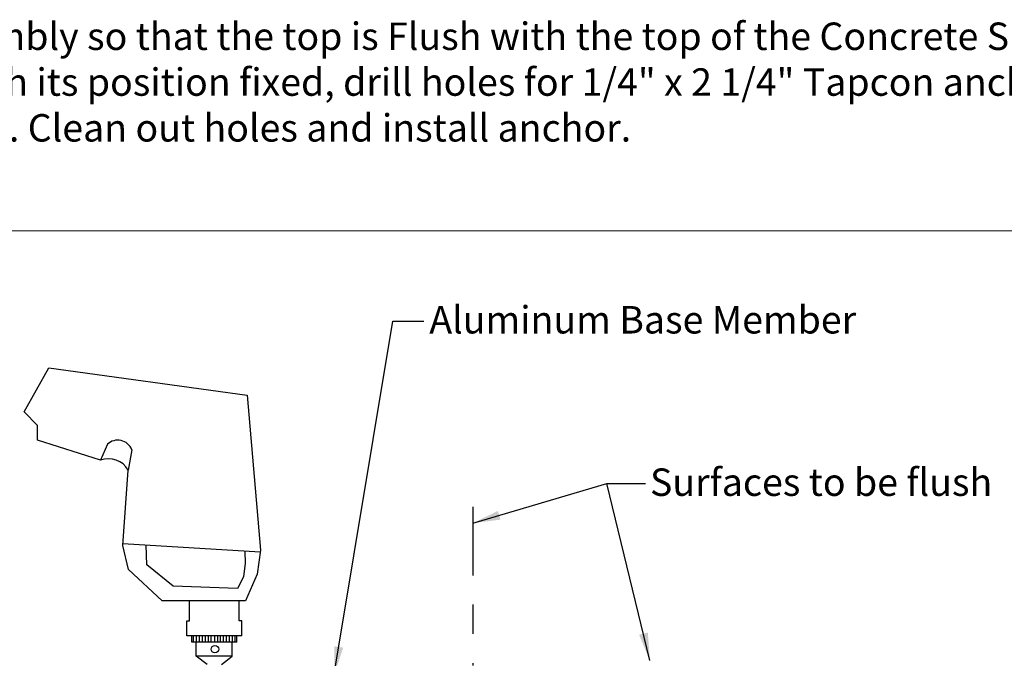
# Model space of a CAD drawing. Units: inches. Extents: x -110.7 to -54.7, y -101 to -90.5.
# Drawn here: x -84 to -80.7, y -98.2 to -96 of the extents above; entities that cross this region are included whole.
import ezdxf

# ---------------------------------------------------------------- set-up
doc = ezdxf.new("R2010")
doc.units = ezdxf.units.IN
doc.header["$MEASUREMENT"] = 0
doc.linetypes.add('PHANTOM2', pattern=[1.25, 0.625, -0.125, 0.125, -0.125, 0.125, -0.125])
doc.layers.add('BORDER', color=7, linetype='Continuous', lineweight=20)
for name, color, linetype in [('Dims-vp1', 1, 'Continuous'), ('Text', 7, 'Continuous'), ('~WALLS', 30, 'Continuous')]:
    doc.layers.add(name, color=color, linetype=linetype)
doc.styles.add('arail', font='ARIAL.TTF')
doc.dimstyles.new('full', dxfattribs={"dimtxt": 0.09375, "dimasz": 0.09375, "dimexe": 0.03125, "dimexo": 0.03125, "dimgap": 0.03125, "dimtad": 1, "dimdec": 5, "dimzin": 7, "dimdsep": 46, "dimlunit": 4, "dimtxsty": 'arail', "dimcen": 0, "dimclrd": 256, "dimclre": 256, "dimclrt": 7, "dimadec": 0, "dimazin": 0, "dimtfac": 1, "dimtdec": 5, "dimtmove": 0, "dimatfit": 3, "dimfxl": 0, "dimfrac": 2, "dimtolj": 1, "dimtzin": 0, "dimlwd": -1, "dimlwe": -1, "dimarcsym": 0})

msp = doc.modelspace()

# ---------------------------------------------------------------- linework, layer by layer
at = {"color": 1, "linetype": 'PHANTOM2', "ltscale": 0.375}
msp.add_line((-82.46765383439637, -97.65714001944797), (-82.46765383439637, -98.19938843354404), dxfattribs=at)
at = {"layer": 'BORDER', "linetype": 'Continuous'}
msp.add_line((-85.99619035464059, -96.7152402820801), (-79.42684768383084, -96.7152402820801), dxfattribs=at)
at = {"layer": '~WALLS'}
for p, q in [((-83.99844076721286, -97.33372851164971), (-83.91409278930529, -97.18336809144441)), ((-83.91409278930529, -97.18336809144441), (-83.23695278694424, -97.27641310697739)), ((-83.23695278694424, -97.27641310697739), (-83.19246626365498, -97.80585574111699)), ((-83.95270372775362, -97.37943520620941), (-83.99844076721286, -97.33372851164971)), ((-83.9527037277536, -97.4298328508187), (-83.95270372775362, -97.37943520620941)), ((-83.73765713020401, -97.49848270530714), (-83.9527037277536, -97.4298328508187)), ((-83.71445066163344, -97.44404899508), (-83.73765713020401, -97.49848270530714)), ((-83.63090736997717, -97.46260185362524), (-83.64328415481552, -97.53217507316982)), ((-83.66184932006789, -97.7899118179718), (-83.64328415481552, -97.53217507316982)), ((-83.64235863139615, -97.87171848774905), (-83.66184932006789, -97.7899118179718)), ((-83.19340424742968, -97.81272971975176), (-83.66142353700684, -97.78404357595211)), ((-83.5798505157492, -97.85600799947092), (-83.58216607449341, -97.78890147608028)), ((-83.24562346623429, -97.80952906530634), (-83.24413288579686, -97.84974795453549)), ((-83.19246626365498, -97.80585574111699), (-83.20358603934909, -97.88734659693482)), ((-83.52725181196246, -97.97853255146532), (-83.64235863139615, -97.87171848774905)), ((-83.49012145744743, -97.92859760335267), (-83.5798505157492, -97.85600799947092)), ((-83.24413288579686, -97.84974795453549), (-83.25032126621092, -97.89613010089856)), ((-83.25032126621092, -97.89613010089856), (-83.27029172212316, -97.9360445263605)), ((-83.20358603934909, -97.88734659693482), (-83.24269166668844, -97.9785325514653)), ((-83.27029172212316, -97.9360445263605), (-83.49012145744743, -97.92859760335267)), ((-83.24269166668844, -97.9785325514653), (-83.52725181196246, -97.97853255146532)), ((-83.43442593768, -98.04655968956355), (-83.43442593768, -97.9785325514653)), ((-83.26503187233601, -98.04655968956358), (-83.26503187233601, -97.97853255146528)), ((-83.44370852030619, -98.09758006541416), (-83.44370852030622, -98.04655968956357)), ((-83.44370852030622, -98.04655968956357), (-83.43442593768, -98.04655968956355)), ((-83.25574928970983, -98.04655968956357), (-83.26503187233601, -98.04655968956358)), ((-83.25574928970984, -98.09758006541419), (-83.25574928970983, -98.04655968956357)), ((-83.25574928970984, -98.09758006541419), (-83.44370852030619, -98.09758006541416)), ((-83.42669043214963, -98.11983918288756), (-83.42669043214964, -98.09758006541422)), ((-83.42119146946166, -98.09758006541419), (-83.42119146946166, -98.11983918288756)), ((-83.41117193821165, -98.09758006541419), (-83.41117193821165, -98.11983918288756)), ((-83.40115240696167, -98.09758006541419), (-83.40115240696167, -98.11983918288756)), ((-83.39113287571165, -98.09758006541418), (-83.39113287571166, -98.11983918288756)), ((-83.38111334446165, -98.09758006541419), (-83.38111334446168, -98.11983918288756)), ((-83.37109381321164, -98.0975800654142), (-83.37109381321166, -98.11983918288756)), ((-83.36107428196166, -98.09758006541419), (-83.36107428196169, -98.11983918288756)), ((-83.34923970794506, -98.09758006541416), (-83.34923970794505, -98.11983918288753)), ((-83.33922017669505, -98.09758006541419), (-83.33922017669505, -98.11983918288755)), ((-83.32920064544504, -98.0975800654142), (-83.32920064544504, -98.11983918288756)), ((-83.31918111419505, -98.09758006541419), (-83.31918111419506, -98.11983918288756)), ((-83.30916158294507, -98.09758006541416), (-83.30916158294505, -98.11983918288756)), ((-83.29914205169501, -98.09758006541419), (-83.29914205169507, -98.11983918288756)), ((-83.28912252044503, -98.09758006541422), (-83.28912252044506, -98.11983918288756)), ((-83.27910298919505, -98.09758006541419), (-83.27910298919505, -98.11983918288759)), ((-83.27276737786639, -98.11983918288757), (-83.27276737786637, -98.09758006541419)), ((-83.27276737786639, -98.11983918288757), (-83.42669043214963, -98.11983918288756)), ((-83.4112194691094, -98.16776739584557), (-83.4112194691094, -98.11983918288756)), ((-83.28823834090664, -98.16776739584559), (-83.28823834090664, -98.11983918288756)), ((-83.37408911459434, -98.19559668366348), (-83.4112194691094, -98.16776739584557)), ((-83.28823834090664, -98.16776739584559), (-83.4112194691094, -98.16776739584557)), ((-83.32536869542164, -98.1955966836635), (-83.28823834090664, -98.16776739584559))]:
    msp.add_line(p, q, dxfattribs=at)
msp.add_circle((-83.34744055915377, -98.1433546205556), 0.01272956758920373, dxfattribs=at)
for centre, radius, start, end in [((-83.67897791546056, -97.48168929128614), 0.05172144255074906, 21.65661031574127, 133.3018747517006), ((-83.71026632490226, -97.57077697928769), 0.07730923790509417, 29.954899812142, 110.7506618905936)]:
    msp.add_arc(centre, radius, start, end, dxfattribs=at)

# ---------------------------------------------------------------- texts
at = {"layer": 'Text', "char_height": 0.09375, "attachment_point": 1, "style": 'arail'}
for s, insert, width in [('{\\Fromand.shx;Position Aluminum Edge Assembly so that the top is Flush with the top of the Concrete Surface. Using base member as a template and with its position fixed, drill holes for 1/4" x 2 1/4" Tapcon anchor (PN:6526) spaced at 24" O.C. to the proper depth. Clean out holes and install anchor.}', (-85.87647124433585, -96.00458294406346), 6.555309255657107), ('{\\Fromand.shx;Aluminum Base Member}', (-82.61610570998528, -96.9722406261688), 1.829936204619372), ('{\\Fromand.shx;Surfaces to be flush}', (-81.86337718041193, -97.52656221132871), 1.84375)]:
    msp.add_mtext(s, dxfattribs=dict(at, insert=insert, width=width))

# ---------------------------------------------------------------- leaders
at = {"layer": 'Dims-vp1'}
for points in [[(-82.94039203060053, -98.22842010724142), (-82.7405598064658, -97.02334398631672), (-82.63496459488937, -97.02334398631672)], [(-82.46765383439637, -97.7131696355007), (-82.01072200579716, -97.57766557147663), (-81.87921097547229, -97.57766557147663)], [(-81.86351221503071, -98.18154510724143), (-82.01072200579716, -97.57766557147663), (-81.87921097547229, -97.57766557147663)]]:
    msp.add_leader(points, dimstyle='full', override={"dimgap": 0.03125, "dimtad": 0}, dxfattribs=at)

doc.saveas('drawing.dxf')
